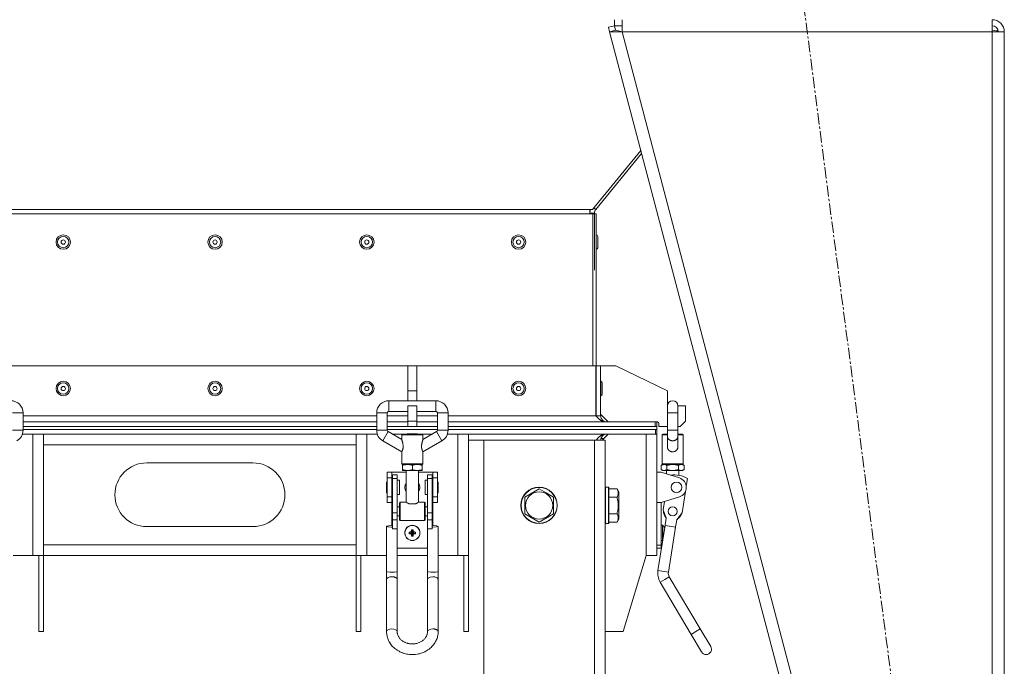
# Model space of a CAD drawing. Units: millimetres. Extents: x -39 to 22033, y -7 to 14850.
# Drawn here: x 16513 to 17162, y 9130 to 9556 of the extents above; entities that cross this region are included whole.
import ezdxf

# ---------------------------------------------------------------- set-up
doc = ezdxf.new("R2010")
doc.units = ezdxf.units.MM
doc.linetypes.add('K5LT_AXLED', pattern=[12, 7.5, -1.5, 1.5, -1.5])
doc.linetypes.add('K5LT_THIN', pattern=[0])
for name, color, linetype, true_color in [('OSI', 2, 'Continuous', 0xffff00), ('R', 1, 'Continuous', 0xff0000), ('WELDING', 7, 'Continuous', 0xffffff)]:
    doc.layers.add(name, color=color, linetype=linetype, true_color=true_color)

msp = doc.modelspace()

# ---------------------------------------------------------------- linework, layer by layer
at = {"layer": 'OSI', "color": 30, "linetype": 'K5LT_AXLED', "lineweight": 18, "true_color": 0xff8000}
msp.add_line((17129.54, 8796.79), (17018.86, 9647.11), dxfattribs=at)
at = {"layer": 'R', "color": 7, "linetype": 'K5LT_THIN', "lineweight": 18}
for p, q in [((16904.72, 9551.95), (16904.72, 9555.95)), ((16909.9, 9547.95), (16909.9, 9555.95)), ((17153.63, 9555.95), (17153.63, 9547.95)), ((16900.85, 9550.93), (16904.72, 9551.95)), ((16900.85, 9550.93), (16901.63, 9547.95)), ((16905.5, 9548.97), (16901.63, 9547.95)), ((16904.72, 9551.95), (16909.9, 9551.95)), ((16905.5, 9548.97), (16904.72, 9551.95)), ((16905.5, 9548.97), (16909.9, 9547.95)), ((17153.81, 9548.97), (17153.63, 9548.97)), ((17156.46, 9548.67), (17153.81, 9548.97)), ((16901.63, 9547.95), (17071.63, 8901.95)), ((16901.63, 9547.95), (16909.9, 9547.95)), ((16909.9, 9547.95), (17079.9, 8901.95)), ((17153.63, 9547.95), (16909.9, 9547.95)), ((17153.63, 9547.95), (17161.63, 9547.95)), ((17153.63, 9547.95), (17153.63, 8901.95)), ((17156.86, 9548.55), (17156.46, 9548.67)), ((17157.63, 9547.95), (17156.86, 9548.55)), ((17161.63, 9547.95), (17161.63, 8901.95)), ((16890.32, 9430.84), (16922.19, 9469.84)), ((16922.7, 9467.9), (16892.53, 9430.98)), ((16888.63, 9430.84), (16094.63, 9430.84)), ((16095.63, 9427.95), (16890.63, 9427.95)), ((16888.63, 9430.84), (16890.32, 9430.84)), ((16888.63, 9430.84), (16888.63, 9427.95)), ((16891.63, 9428.45), (16888.63, 9428.45)), ((16890.63, 9327.95), (16890.63, 9427.95)), ((16890.63, 9427.95), (16892.63, 9427.95)), ((16892.53, 9430.98), (16891.28, 9432.01)), ((16891.63, 9428.45), (16891.63, 9390.95)), ((16892.63, 9327.95), (16892.63, 9427.95)), ((16892.63, 9414.19), (16892.73, 9414.19)), ((16892.73, 9414.19), (16892.73, 9404.69)), ((16893.73, 9413.19), (16893.73, 9405.69)), ((16892.63, 9404.69), (16892.73, 9404.69)), ((16768.63, 9327.95), (16494.63, 9327.95)), ((16774.63, 9327.95), (16768.63, 9327.95)), ((16768.63, 9311.45), (16768.63, 9327.95)), ((16774.63, 9311.45), (16774.63, 9327.95)), ((16892.53, 9327.95), (16774.63, 9327.95)), ((16892.53, 9294.95), (16892.53, 9327.95)), ((16892.63, 9327.95), (16892.63, 9294.95)), ((16892.63, 9327.95), (16895.63, 9327.95)), ((16905.63, 9327.95), (16895.63, 9327.95)), ((16895.63, 9327.95), (16895.63, 9294.95)), ((16939.63, 9311.45), (16905.63, 9327.95)), ((16895.73, 9317.7), (16895.63, 9317.7)), ((16895.73, 9312.95), (16895.73, 9317.7)), ((16896.73, 9312.95), (16896.73, 9316.7)), ((16774.63, 9311.45), (16768.63, 9311.45)), ((16768.63, 9304.91), (16768.63, 9311.45)), ((16774.63, 9304.91), (16774.63, 9311.45)), ((16895.73, 9308.2), (16895.73, 9312.95)), ((16896.73, 9309.2), (16896.73, 9312.95)), ((16939.63, 9301.45), (16939.63, 9311.45)), ((16756.13, 9304.91), (16787.13, 9304.91)), ((16756.13, 9297.91), (16756.13, 9304.91)), ((16787.13, 9297.91), (16787.13, 9304.91)), ((16895.73, 9308.2), (16895.63, 9308.2)), ((16508.13, 9296.91), (16515.13, 9296.91)), ((16515.13, 9296.91), (16515.13, 9285.41)), ((16748.13, 9296.91), (16748.13, 9285.41)), ((16755.13, 9296.91), (16748.13, 9296.91)), ((16755.13, 9296.91), (16755.13, 9285.41)), ((16756.13, 9297.91), (16768.63, 9297.91)), ((16768.63, 9291.45), (16768.63, 9301.45)), ((16774.63, 9301.45), (16768.63, 9301.45)), ((16774.63, 9291.45), (16774.63, 9301.45)), ((16774.63, 9297.91), (16787.13, 9297.91)), ((16788.13, 9296.91), (16788.13, 9285.41)), ((16788.13, 9296.91), (16795.13, 9296.91)), ((16795.13, 9296.91), (16795.13, 9285.41)), ((16895.63, 9295.95), (16900.63, 9290.95)), ((16939.63, 9296.91), (16939.63, 9301.41)), ((16939.63, 9296.91), (16939.63, 9285.41)), ((16946.63, 9296.91), (16939.63, 9296.91)), ((16951.63, 9301.45), (16946.63, 9301.45)), ((16946.63, 9296.91), (16946.63, 9301.41)), ((16946.63, 9296.91), (16946.63, 9285.41)), ((16951.63, 9291.45), (16951.63, 9301.45)), ((16748.13, 9294.95), (16515.13, 9294.95)), ((16515.13, 9290.95), (16748.13, 9290.95)), ((16768.63, 9294.95), (16755.13, 9294.95)), ((16755.13, 9290.95), (16768.63, 9290.95)), ((16774.63, 9291.45), (16768.63, 9291.45)), ((16768.63, 9287.95), (16768.63, 9291.45)), ((16788.13, 9294.95), (16774.63, 9294.95)), ((16774.63, 9291.45), (16774.63, 9287.95)), ((16774.63, 9290.95), (16788.13, 9290.95)), ((16892.53, 9294.95), (16795.13, 9294.95)), ((16795.13, 9290.95), (16931.63, 9290.95)), ((16892.63, 9294.95), (16895.63, 9294.95)), ((16892.63, 9294.84), (16892.63, 9294.95)), ((16931.63, 9287.95), (16931.63, 9290.95)), ((16931.63, 9290.95), (16932.63, 9290.95)), ((16932.63, 9290.95), (16933.13, 9290.95)), ((16932.63, 9287.95), (16932.63, 9290.95)), ((16934.13, 9289.95), (16934.13, 9287.95)), ((16948.13, 9287.95), (16951.63, 9291.45)), ((16508.13, 9285.41), (16515.13, 9285.41)), ((16748.52, 9282.95), (16514.74, 9282.95)), ((16521.63, 9282.95), (16514.74, 9282.95)), ((16515.13, 9287.95), (16748.13, 9287.95)), ((16515.13, 9287.95), (16748.13, 9287.95)), ((16515.13, 9285.95), (16748.13, 9285.95)), ((16748.13, 9285.95), (16515.13, 9285.95)), ((16521.63, 9202.95), (16521.63, 9282.95)), ((16528.63, 9282.95), (16528.63, 9281.69)), ((16734.63, 9281.69), (16734.63, 9282.95)), ((16741.63, 9282.95), (16741.63, 9202.95)), ((16748.52, 9282.95), (16741.63, 9282.95)), ((16748.13, 9285.41), (16755.13, 9285.41)), ((16755.63, 9284.55), (16752.13, 9278.49)), ((16755.13, 9287.95), (16768.63, 9287.95)), ((16755.13, 9287.95), (16768.63, 9287.95)), ((16755.13, 9285.95), (16788.13, 9285.95)), ((16788.13, 9285.95), (16755.13, 9285.95)), ((16755.63, 9284.55), (16764.63, 9279.35)), ((16768.33, 9282.95), (16758.4, 9282.95)), ((16768.33, 9282.95), (16758.4, 9282.95)), ((16765.13, 9282.91), (16778.13, 9282.91)), ((16768.4, 9283.01), (16768.3, 9282.91)), ((16774.86, 9283.01), (16768.4, 9283.01)), ((16774.63, 9287.95), (16768.63, 9287.95)), ((16774.63, 9287.95), (16788.13, 9287.95)), ((16774.63, 9287.95), (16788.13, 9287.95)), ((16774.86, 9283.01), (16774.96, 9282.91)), ((16784.86, 9282.95), (16774.93, 9282.95)), ((16784.86, 9282.95), (16774.93, 9282.95)), ((16787.63, 9284.55), (16778.63, 9279.35)), ((16791.13, 9278.49), (16787.63, 9284.55)), ((16788.13, 9285.41), (16795.13, 9285.41)), ((16801.63, 9282.95), (16794.74, 9282.95)), ((16931.74, 9282.95), (16794.74, 9282.95)), ((16795.13, 9287.95), (16931.63, 9287.95)), ((16795.13, 9287.95), (16932.63, 9287.95)), ((16795.13, 9285.95), (16932.63, 9285.95)), ((16931.74, 9285.95), (16795.13, 9285.95)), ((16801.63, 9202.95), (16801.63, 9282.95)), ((16808.63, 9282.95), (16808.63, 9202.95)), ((16900.63, 9282.95), (16896.63, 9278.95)), ((16925.63, 9202.95), (16925.63, 9282.95)), ((16931.74, 9285.95), (16931.74, 9282.95)), ((16932.63, 9282.95), (16931.74, 9282.95)), ((16932.63, 9285.95), (16932.63, 9287.95)), ((16932.63, 9285.95), (16932.63, 9287.95)), ((16932.63, 9285.95), (16932.63, 9282.95)), ((16932.63, 9282.95), (16932.63, 9202.95)), ((16934.13, 9287.95), (16939.63, 9287.95)), ((16936.63, 9282.91), (16939.63, 9282.91)), ((16939.63, 9285.41), (16946.63, 9285.41)), ((16939.63, 9281.52), (16939.63, 9285.41)), ((16946.63, 9287.95), (16948.13, 9287.95)), ((16946.63, 9281.52), (16946.63, 9285.41)), ((16946.63, 9282.91), (16949.63, 9282.91)), ((16528.63, 9275.95), (16528.63, 9281.69)), ((16734.63, 9281.69), (16734.63, 9275.95)), ((16752.13, 9278.49), (16764.63, 9271.27)), ((16764.63, 9282.41), (16771.63, 9282.41)), ((16764.63, 9279.35), (16764.63, 9282.41)), ((16771.63, 9282.41), (16778.63, 9282.41)), ((16778.63, 9279.35), (16778.63, 9282.41)), ((16791.13, 9278.49), (16778.63, 9271.27)), ((16818.63, 9278.95), (16808.63, 9278.95)), ((16818.63, 9278.95), (16891.63, 9278.95)), ((16818.63, 8995.95), (16818.63, 9278.95)), ((16891.63, 8895.95), (16891.63, 9278.95)), ((16891.63, 9278.95), (16898.63, 9278.95)), ((16897.63, 9279.95), (16895.76, 9279.95)), ((16898.63, 8895.95), (16898.63, 9278.95)), ((16936.13, 9263.41), (16936.13, 9282.41)), ((16936.13, 9282.41), (16939.63, 9282.41)), ((16939.63, 9281.52), (16939.63, 9274.77)), ((16946.63, 9282.41), (16950.13, 9282.41)), ((16946.63, 9281.52), (16946.63, 9274.77)), ((16950.13, 9263.41), (16950.13, 9282.41)), ((16528.63, 9209.95), (16528.63, 9275.95)), ((16734.63, 9275.95), (16528.63, 9275.95)), ((16734.63, 9275.95), (16734.63, 9209.95)), ((16764.63, 9263.41), (16764.63, 9271.27)), ((16778.63, 9263.41), (16778.63, 9271.27)), ((16596.63, 9263.95), (16666.63, 9263.95)), ((16764.63, 9263.41), (16771.63, 9263.41)), ((16771.63, 9263.41), (16778.63, 9263.41)), ((16936.13, 9263.41), (16943.13, 9263.41)), ((16943.13, 9263.41), (16950.13, 9263.41)), ((16755.13, 9254.01), (16755.13, 9257.82)), ((16755.13, 9257.82), (16758.13, 9257.82)), ((16758.13, 9254.01), (16758.13, 9257.82)), ((16758.13, 9257.82), (16767.63, 9257.82)), ((16765.13, 9262.91), (16768.38, 9262.91)), ((16765.13, 9262.91), (16765.13, 9262.33)), ((16765.13, 9262.91), (16778.13, 9262.91)), ((16765.13, 9262.33), (16765.13, 9259.49)), ((16765.13, 9259.49), (16765.13, 9258.91)), ((16765.13, 9258.91), (16768.38, 9258.91)), ((16767.63, 9258.91), (16767.63, 9238.01)), ((16768.38, 9262.91), (16774.88, 9262.91)), ((16768.38, 9258.91), (16774.88, 9258.91)), ((16771.63, 9262.33), (16771.63, 9259.49)), ((16774.88, 9262.91), (16778.13, 9262.91)), ((16774.88, 9258.91), (16778.13, 9258.91)), ((16775.63, 9258.91), (16775.63, 9238.01)), ((16775.63, 9257.82), (16785.13, 9257.82)), ((16778.13, 9262.33), (16778.13, 9262.91)), ((16778.13, 9262.33), (16778.13, 9259.49)), ((16778.13, 9258.91), (16778.13, 9259.49)), ((16785.13, 9257.82), (16785.13, 9254.01)), ((16785.13, 9257.82), (16788.13, 9257.82)), ((16788.13, 9254.01), (16788.13, 9257.82)), ((16935.63, 9257.82), (16932.63, 9257.82)), ((16936.63, 9262.91), (16935.63, 9262.33)), ((16935.63, 9262.33), (16935.63, 9259.49)), ((16936.63, 9258.91), (16935.63, 9259.49)), ((16947.6, 9254.01), (16935.63, 9257.82)), ((16936.63, 9262.91), (16937.5, 9262.91)), ((16936.63, 9262.91), (16943.13, 9262.91)), ((16936.63, 9258.91), (16937.5, 9258.91)), ((16937.5, 9262.91), (16943.13, 9262.91)), ((16937.5, 9258.91), (16943.13, 9258.91)), ((16939.13, 9258.91), (16939.13, 9256.71)), ((16939.38, 9262.33), (16939.38, 9259.49)), ((16943.13, 9262.91), (16948.76, 9262.91)), ((16943.13, 9262.91), (16949.63, 9262.91)), ((16943.13, 9258.91), (16948.76, 9258.91)), ((16946.88, 9262.33), (16946.88, 9259.49)), ((16947.13, 9258.91), (16947.13, 9255.78)), ((16948.76, 9262.91), (16949.63, 9262.91)), ((16948.76, 9258.91), (16949.63, 9258.91)), ((16949.63, 9262.91), (16950.64, 9262.33)), ((16949.63, 9258.91), (16950.64, 9259.49)), ((16950.64, 9262.33), (16950.64, 9259.49)), ((16755.13, 9251.32), (16754.63, 9251.32)), ((16754.63, 9247.82), (16754.63, 9251.32)), ((16755.13, 9254.01), (16758.13, 9254.01)), ((16755.13, 9241.62), (16755.13, 9254.01)), ((16758.13, 9241.62), (16758.13, 9254.01)), ((16758.63, 9250.82), (16758.13, 9250.82)), ((16758.63, 9256.04), (16758.63, 9253.76)), ((16761.63, 9256.04), (16758.63, 9256.04)), ((16761.63, 9253.76), (16758.63, 9253.76)), ((16758.63, 9253.76), (16758.63, 9231.04)), ((16761.63, 9253.76), (16761.63, 9256.04)), ((16761.63, 9231.04), (16761.63, 9253.76)), ((16763.13, 9252.57), (16761.63, 9252.57)), ((16763.13, 9247.82), (16763.13, 9252.57)), ((16781.63, 9252.57), (16780.13, 9252.57)), ((16780.13, 9247.82), (16780.13, 9252.57)), ((16781.63, 9256.04), (16784.63, 9256.04)), ((16781.63, 9253.76), (16781.63, 9256.04)), ((16781.63, 9231.04), (16781.63, 9253.76)), ((16781.63, 9253.76), (16784.63, 9253.76)), ((16784.63, 9253.76), (16784.63, 9256.04)), ((16784.63, 9231.04), (16784.63, 9253.76)), ((16785.13, 9250.82), (16784.63, 9250.82)), ((16785.13, 9254.01), (16785.13, 9241.62)), ((16785.13, 9254.01), (16788.13, 9254.01)), ((16788.13, 9241.62), (16788.13, 9254.01)), ((16788.63, 9251.32), (16788.13, 9251.32)), ((16788.63, 9247.82), (16788.63, 9251.32)), ((16952.9, 9253.76), (16952.08, 9248.61)), ((16754.63, 9244.32), (16754.63, 9247.82)), ((16755.13, 9244.32), (16754.63, 9244.32)), ((16758.63, 9244.82), (16758.13, 9244.82)), ((16763.13, 9243.07), (16763.13, 9247.82)), ((16780.13, 9243.07), (16780.13, 9247.82)), ((16785.13, 9244.82), (16784.63, 9244.82)), ((16788.63, 9244.32), (16788.13, 9244.32)), ((16788.63, 9244.32), (16788.63, 9247.82)), ((16845.63, 9241.43), (16855.13, 9246.92)), ((16855.13, 9246.92), (16859.88, 9244.18)), ((16859.88, 9244.18), (16864.63, 9241.43)), ((16898.93, 9247.95), (16898.63, 9247.78)), ((16900.83, 9247.95), (16898.93, 9247.95)), ((16898.93, 9223.95), (16898.93, 9247.95)), ((16900.83, 9247.95), (16901.13, 9247.78)), ((16900.83, 9223.95), (16900.83, 9247.95)), ((16901.13, 9224.12), (16901.13, 9247.78)), ((16906.48, 9246.92), (16901.13, 9246.92)), ((16906.48, 9246.92), (16907.63, 9244.92)), ((16907.63, 9226.98), (16907.63, 9244.92)), ((16951.53, 9245.08), (16949.3, 9231.04)), ((16755.13, 9241.62), (16758.13, 9241.62)), ((16755.13, 9237.82), (16755.13, 9241.62)), ((16755.13, 9237.82), (16758.13, 9237.82)), ((16758.13, 9237.82), (16758.13, 9241.62)), ((16758.13, 9237.82), (16758.13, 9235.01)), ((16763.13, 9243.07), (16761.63, 9243.07)), ((16763.13, 9226.51), (16763.13, 9237.51)), ((16763.63, 9226.01), (16763.63, 9238.01)), ((16767.63, 9238.01), (16763.63, 9238.01)), ((16779.63, 9238.01), (16775.63, 9238.01)), ((16779.63, 9226.01), (16779.63, 9238.01)), ((16781.63, 9243.07), (16780.13, 9243.07)), ((16780.13, 9226.51), (16780.13, 9237.51)), ((16785.13, 9241.62), (16785.13, 9237.82)), ((16785.13, 9241.62), (16788.13, 9241.62)), ((16785.13, 9237.82), (16788.13, 9237.82)), ((16785.13, 9235.01), (16785.13, 9237.82)), ((16788.13, 9237.82), (16788.13, 9241.62)), ((16845.63, 9230.46), (16845.63, 9241.43)), ((16864.63, 9241.43), (16864.63, 9230.46)), ((16906.48, 9241.43), (16901.13, 9241.43)), ((16932.63, 9237.82), (16935.63, 9237.82)), ((16935.63, 9237.82), (16947.6, 9241.62)), ((16935.63, 9237.82), (16935.63, 9209.82)), ((16936.96, 9232.99), (16937.83, 9238.52)), ((16758.13, 9229.01), (16758.13, 9235.01)), ((16758.13, 9235.01), (16758.63, 9235.01)), ((16758.63, 9231.04), (16758.63, 9226.53)), ((16761.63, 9231.04), (16758.63, 9231.04)), ((16761.63, 9235.01), (16763.13, 9235.01)), ((16761.63, 9226.53), (16761.63, 9231.04)), ((16773.87, 9237.01), (16769.4, 9237.01)), ((16780.13, 9235.01), (16781.63, 9235.01)), ((16781.63, 9231.04), (16784.63, 9231.04)), ((16781.63, 9226.53), (16781.63, 9231.04)), ((16784.63, 9235.01), (16785.13, 9235.01)), ((16784.63, 9226.53), (16784.63, 9231.04)), ((16785.13, 9229.01), (16785.13, 9235.01)), ((16938.89, 9227.62), (16936.96, 9232.99)), ((16949.3, 9231.04), (16945.81, 9226.53)), ((16758.13, 9229.01), (16758.63, 9229.01)), ((16758.13, 9229.01), (16758.13, 9222.68)), ((16761.63, 9226.53), (16758.63, 9226.53)), ((16758.63, 9226.53), (16758.63, 9220.6)), ((16761.63, 9229.01), (16763.13, 9229.01)), ((16761.63, 9220.6), (16761.63, 9226.53)), ((16779.63, 9226.01), (16763.63, 9226.01)), ((16780.13, 9229.01), (16781.63, 9229.01)), ((16781.63, 9226.53), (16784.63, 9226.53)), ((16781.63, 9220.6), (16781.63, 9226.53)), ((16784.63, 9229.01), (16785.13, 9229.01)), ((16784.63, 9220.6), (16784.63, 9226.53)), ((16785.13, 9222.68), (16785.13, 9229.01)), ((16855.13, 9224.98), (16845.63, 9230.46)), ((16864.63, 9230.46), (16855.13, 9224.98)), ((16906.48, 9230.46), (16901.13, 9230.46)), ((16906.48, 9224.98), (16901.13, 9224.98)), ((16906.48, 9224.98), (16907.63, 9226.98)), ((16937.96, 9221.7), (16938.89, 9227.62)), ((16945.81, 9226.53), (16944.87, 9220.6)), ((16666.63, 9221.95), (16596.63, 9221.95)), ((16754.67, 9222.21), (16754.63, 9222.14)), ((16754.63, 9192.5), (16754.63, 9222.14)), ((16754.63, 9222.14), (16755.4, 9221.79)), ((16756.04, 9222.57), (16754.67, 9222.21)), ((16755.4, 9221.79), (16757.67, 9221.59)), ((16758.63, 9222.68), (16756.04, 9222.57)), ((16757.67, 9221.59), (16758.13, 9221.59)), ((16761.63, 9220.6), (16758.63, 9220.6)), ((16761.63, 9192.5), (16761.63, 9220.6)), ((16769.53, 9218.36), (16770.91, 9218.01)), ((16770.14, 9218.4), (16771.15, 9218.01)), ((16770.82, 9218.63), (16771.38, 9218.07)), ((16770.91, 9217.63), (16770.91, 9218.01)), ((16770.91, 9218.01), (16771.15, 9218.01)), ((16771.05, 9219.31), (16771.44, 9218.3)), ((16771.09, 9219.92), (16771.44, 9218.55)), ((16771.15, 9218.01), (16771.38, 9218.07)), ((16771.38, 9218.07), (16771.44, 9218.3)), ((16771.44, 9218.3), (16771.44, 9218.55)), ((16771.44, 9218.55), (16771.82, 9218.55)), ((16772.17, 9219.92), (16771.82, 9218.55)), ((16772.21, 9219.31), (16771.82, 9218.3)), ((16771.82, 9218.55), (16771.82, 9218.3)), ((16771.82, 9218.3), (16771.89, 9218.07)), ((16772.44, 9218.63), (16771.89, 9218.07)), ((16771.89, 9218.07), (16772.11, 9218.01)), ((16773.12, 9218.4), (16772.11, 9218.01)), ((16772.11, 9218.01), (16772.36, 9218.01)), ((16773.73, 9218.36), (16772.36, 9218.01)), ((16772.36, 9218.01), (16772.36, 9217.63)), ((16781.63, 9192.5), (16781.63, 9220.6)), ((16781.63, 9220.6), (16784.63, 9220.6)), ((16785.59, 9222.68), (16784.63, 9222.68)), ((16785.13, 9221.59), (16787.61, 9221.75)), ((16787.86, 9222.48), (16785.59, 9222.68)), ((16787.61, 9221.75), (16788.63, 9222.14)), ((16788.63, 9222.14), (16787.86, 9222.48)), ((16788.63, 9192.5), (16788.63, 9222.14)), ((16898.93, 9223.95), (16898.63, 9224.12)), ((16900.83, 9223.95), (16898.93, 9223.95)), ((16900.83, 9223.95), (16901.13, 9224.12)), ((16933.43, 9193.05), (16938.11, 9222.68)), ((16936.5, 9222.82), (16935.63, 9222.82)), ((16936.5, 9212.82), (16936.5, 9222.82)), ((16936.64, 9213.37), (16936.64, 9222.76)), ((16938.11, 9222.68), (16945.03, 9221.59)), ((16940.34, 9191.96), (16945.03, 9221.59)), ((16769.53, 9217.28), (16770.91, 9217.63)), ((16770.14, 9217.24), (16771.15, 9217.63)), ((16770.82, 9217.01), (16771.38, 9217.56)), ((16771.15, 9217.63), (16770.91, 9217.63)), ((16771.05, 9216.33), (16771.44, 9217.34)), ((16771.09, 9215.72), (16771.44, 9217.09)), ((16771.38, 9217.56), (16771.15, 9217.63)), ((16771.44, 9217.34), (16771.38, 9217.56)), ((16771.44, 9217.09), (16771.44, 9217.34)), ((16771.82, 9217.09), (16771.44, 9217.09)), ((16771.89, 9217.56), (16771.82, 9217.34)), ((16772.21, 9216.33), (16771.82, 9217.34)), ((16771.82, 9217.34), (16771.82, 9217.09)), ((16772.17, 9215.72), (16771.82, 9217.09)), ((16772.11, 9217.63), (16771.89, 9217.56)), ((16772.44, 9217.01), (16771.89, 9217.56)), ((16773.12, 9217.24), (16772.11, 9217.63)), ((16772.36, 9217.63), (16772.11, 9217.63)), ((16773.73, 9217.28), (16772.36, 9217.63)), ((16936.5, 9212.82), (16935.63, 9212.82)), ((16528.63, 9209.95), (16734.63, 9209.95)), ((16528.63, 9204.2), (16528.63, 9209.95)), ((16734.63, 9209.95), (16734.63, 9204.2)), ((16761.63, 9207.82), (16781.63, 9207.82)), ((16935.63, 9209.82), (16932.63, 9209.82)), ((16932.63, 9207.82), (16935.63, 9207.82)), ((16935.63, 9209.82), (16935.63, 9207.82)), ((16521.63, 9202.95), (16508.63, 9202.95)), ((16528.63, 9202.95), (16521.63, 9202.95)), ((16525.63, 9202.95), (16525.63, 9152.95)), ((16528.63, 9204.2), (16528.63, 9202.95)), ((16528.63, 9202.95), (16528.63, 9152.95)), ((16734.63, 9202.95), (16528.63, 9202.95)), ((16734.63, 9202.95), (16734.63, 9204.2)), ((16741.63, 9202.95), (16734.63, 9202.95)), ((16734.63, 9152.95), (16734.63, 9202.95)), ((16737.63, 9152.95), (16737.63, 9202.95)), ((16754.63, 9202.95), (16741.63, 9202.95)), ((16781.63, 9202.95), (16761.63, 9202.95)), ((16801.63, 9202.95), (16788.63, 9202.95)), ((16808.63, 9202.95), (16801.63, 9202.95)), ((16805.63, 9202.95), (16805.63, 9152.95)), ((16808.63, 9202.95), (16808.63, 9152.95)), ((16910.63, 9152.95), (16925.63, 9202.95)), ((16932.63, 9202.95), (16925.63, 9202.95)), ((16754.63, 9187.17), (16754.63, 9192.5)), ((16761.63, 9187.17), (16761.63, 9192.5)), ((16781.63, 9192.5), (16781.63, 9187.17)), ((16788.63, 9192.5), (16788.63, 9187.17)), ((16933.43, 9193.05), (16940.34, 9191.96)), ((16754.63, 9187.17), (16754.63, 9152.78)), ((16761.63, 9187.17), (16761.63, 9152.78)), ((16781.63, 9152.78), (16781.63, 9187.17)), ((16788.63, 9152.78), (16788.63, 9187.17)), ((16937.91, 9187.17), (16934.9, 9185.38)), ((16940.92, 9188.96), (16937.91, 9187.17)), ((16940.92, 9188.96), (16961.34, 9154.57)), ((16934.9, 9185.38), (16955.33, 9150.99)), ((16958.34, 9152.78), (16961.34, 9154.57)), ((16961.34, 9154.57), (16968.24, 9142.96)), ((16525.63, 9152.95), (16528.63, 9152.95)), ((16737.63, 9152.95), (16734.63, 9152.95)), ((16805.63, 9152.95), (16808.63, 9152.95)), ((16898.63, 9152.95), (16910.63, 9152.95)), ((16955.33, 9150.99), (16958.34, 9152.78)), ((16955.33, 9150.99), (16962.22, 9139.39))]:
    msp.add_line(p, q, dxfattribs=at)
for centre, radius in [((16541.63, 9409.44), 4.75), ((16541.63, 9409.44), 3.75), ((16641.63, 9409.44), 4.75), ((16641.63, 9409.44), 3.75), ((16741.63, 9409.44), 4.75), ((16741.63, 9409.44), 3.75), ((16841.63, 9409.44), 4.75), ((16841.63, 9409.44), 3.75), ((16541.63, 9409.44), 1.4), ((16641.63, 9409.44), 1.4), ((16741.63, 9409.44), 1.4), ((16841.63, 9409.44), 1.4), ((16541.63, 9312.95), 4.75), ((16541.63, 9312.95), 3.75), ((16641.63, 9312.95), 4.75), ((16641.63, 9312.95), 3.75), ((16741.63, 9312.95), 4.75), ((16741.63, 9312.95), 3.75), ((16841.63, 9312.95), 4.75), ((16841.63, 9312.95), 3.75), ((16541.63, 9312.95), 1.4), ((16641.63, 9312.95), 1.4), ((16741.63, 9312.95), 1.4), ((16841.63, 9312.95), 1.4), ((16945.63, 9247.82), 3.5), ((16855.13, 9235.95), 12), ((16855.13, 9235.95), 11.83), ((16855.13, 9235.95), 8.97), ((16943.13, 9232.01), 3), ((16771.63, 9217.82), 5), ((16771.63, 9217.82), 4.94)]:
    msp.add_circle(centre, radius, dxfattribs=at)
for centre, radius, start, end in [((17153.63, 9547.95), 8, 0, 90), ((17153.63, 9547.95), 4, 0, 90), ((16895.63, 9428.45), 7, 160.05989, 180), ((16895.63, 9428.45), 4, 140.74703, 180), ((16892.73, 9413.19), 1, 0, 90), ((16892.73, 9405.69), 1, 270, 0), ((16895.73, 9316.7), 1, 0, 90), ((16895.73, 9309.2), 1, 270, 0), ((16507.13, 9296.91), 8, 0, 90), ((16756.13, 9296.91), 8, 90, 180), ((16787.13, 9296.91), 8, 0, 90), ((16943.13, 9301.41), 3.5, 0, 180), ((16756.13, 9296.91), 1, 90, 180), ((16787.13, 9296.91), 1, 0, 90), ((16943.13, 9301.45), 3.5, 180, 180.32434), ((16943.13, 9301.45), 3.5, 359.73782, 0), ((16899.63, 9294.95), 7, 180, 180.89598), ((16899.63, 9294.95), 4, 180, 270), ((16933.13, 9289.95), 1, 0, 90), ((16507.13, 9285.41), 8, 300, 0), ((16756.13, 9285.41), 8, 180, 240), ((16756.13, 9285.41), 1, 180, 240), ((16765.13, 9282.41), 0.5, 90, 180), ((16778.13, 9282.41), 0.5, 0, 90), ((16787.13, 9285.41), 1, 300, 0), ((16787.13, 9285.41), 8, 300, 0), ((16899.63, 9278.95), 4, 90, 180), ((16936.63, 9282.41), 0.5, 90, 180), ((16949.63, 9282.41), 0.5, 0, 90), ((16596.63, 9242.95), 21, 90, 270), ((16666.63, 9242.95), 21, 270, 90), ((16765.13, 9263.41), 0.5, 180, 270), ((16778.13, 9263.41), 0.5, 270, 0), ((16936.63, 9263.41), 0.5, 180, 270), ((16949.63, 9263.41), 0.5, 270, 0), ((16771.63, 9247.82), 5, 143.1301, 216.8699), ((16771.63, 9247.82), 4.94, 144.04943, 215.95057), ((16771.63, 9247.82), 5, 323.1301, 36.8699), ((16771.63, 9247.82), 4.94, 324.04943, 35.95057), ((16944.02, 9237.65), 18.39, 61.14002, 97.28293), ((16945.63, 9247.82), 6.5, 287.63745, 72.36255), ((16763.63, 9237.51), 0.5, 90, 180), ((16779.63, 9237.51), 0.5, 0, 90), ((16943.13, 9232.01), 6, 175.70755, 223.9382), ((16763.63, 9226.51), 0.5, 180, 270), ((16779.63, 9226.51), 0.5, 270, 0), ((16943.13, 9232.01), 5.5, 194.50751, 205.13824), ((16943.13, 9232.01), 6, 298.08596, 346.31662), ((16943.13, 9232.01), 5.5, 316.88593, 327.51665), ((16936.5, 9222.62), 0.2, 44.90087, 90), ((16931.68, 9217.82), 7, 27.99197, 44.90087), ((16936.5, 9213.02), 0.2, 270, 286.01901), ((16944.78, 9191.25), 11.5, 171.01208, 210.71208), ((16944.78, 9191.25), 11.5, 171.01208, 210.71208), ((16944.78, 9191.25), 4.5, 171.01208, 210.71208), ((16965.23, 9141.17), 3.5, 210.71208, 30.71208)]:
    msp.add_arc(centre, radius, start, end, dxfattribs=at)
for centre, major_axis, ratio, start_param, end_param in [((16758.13, 9222.14), (3.5, 0), 0.156226, 4.712389, 4.855737), ((16773.84, 9217.82), (0, -6.31), 0.685416, 4.626435, 4.798343), ((16771.63, 9216.8), (-6.92, 0), 0.23617, -1.353663, -1.262951), ((16772.65, 9217.82), (0, -6.92), 0.23617, 4.404544, 4.495256), ((16771.63, 9215.61), (-6.31, 0), 0.685416, 4.712389, 4.798343), ((16771.63, 9215.61), (-6.31, 0), 0.685416, 4.626435, 4.712389), ((16770.62, 9217.82), (0, 6.92), 0.23617, -1.353663, -1.262951), ((16771.63, 9216.8), (-6.92, 0), 0.23617, 4.404544, 4.495256), ((16769.42, 9217.82), (0, 6.31), 0.685416, 4.626435, 4.798343), ((16785.13, 9222.14), (3.5, 0), 0.156226, 4.569041, 4.712389), ((16771.63, 9218.84), (6.92, 0), 0.23617, 4.404544, 4.495256), ((16772.65, 9217.82), (0, -6.92), 0.23617, -1.353663, -1.262951), ((16771.63, 9220.03), (6.31, 0), 0.685416, 4.626435, 4.798343), ((16770.62, 9217.82), (0, 6.92), 0.23617, 4.404544, 4.495256), ((16771.63, 9218.84), (6.92, 0), 0.23617, -1.353663, -1.262951), ((16758.13, 9187.17), (-3.5, 0), 0.510724, 4.712389, 6.283185), ((16758.13, 9152.78), (-3.5, 0), 0.510724, 3.141593, 6.283185), ((16785.13, 9152.78), (-3.5, 0), 0.510724, 4.712389, 6.283185)]:
    msp.add_ellipse(centre, major_axis=major_axis, ratio=ratio, start_param=start_param, end_param=end_param, dxfattribs=at)
at = {"layer": 'WELDING', "color": 7, "linetype": 'K5LT_THIN', "lineweight": 18}
for p, q in [((17156.46, 9548.67), (17156.83, 9548.58)), ((17156.83, 9548.58), (17157.22, 9548.49)), ((17157.22, 9548.49), (17157.6, 9548.41)), ((16754.63, 9192.5), (16754.66, 9192.44)), ((16754.66, 9192.44), (16755.35, 9192.17)), ((16755.35, 9192.17), (16756.78, 9192)), ((16758.13, 9191.96), (16759.88, 9192.03)), ((16759.88, 9192.03), (16761.16, 9192.23)), ((16761.16, 9192.23), (16761.63, 9192.5)), ((16781.63, 9192.5), (16781.66, 9192.44)), ((16781.66, 9192.44), (16782.35, 9192.17)), ((16782.35, 9192.17), (16783.78, 9192)), ((16785.13, 9191.96), (16786.88, 9192.03)), ((16786.88, 9192.03), (16788.16, 9192.23)), ((16788.16, 9192.23), (16788.63, 9192.5)), ((16756.78, 9192), (16758.13, 9191.96)), ((16782.1, 9188.06), (16781.63, 9187.17)), ((16783.38, 9188.72), (16782.1, 9188.06)), ((16785.13, 9188.96), (16783.38, 9188.72)), ((16783.78, 9192), (16785.13, 9191.96)), ((16786.48, 9188.82), (16785.13, 9188.96)), ((16787.92, 9188.25), (16786.48, 9188.82)), ((16788.6, 9187.4), (16787.92, 9188.25)), ((16788.63, 9187.17), (16788.6, 9187.4))]:
    msp.add_line(p, q, dxfattribs=at)
for points in [[(16898.63, 9290.95), (16898.49, 9290.95), (16898.2, 9290.97), (16897.76, 9291.04), (16897.32, 9291.17), (16896.89, 9291.34), (16896.45, 9291.56), (16896.01, 9291.82), (16895.58, 9292.12), (16895.14, 9292.45), (16894.71, 9292.82), (16894.27, 9293.21), (16893.83, 9293.63), (16893.4, 9294.06), (16892.96, 9294.5), (16892.67, 9294.8), (16892.53, 9294.95)], [(16892.63, 9278.95), (16892.78, 9279.1), (16893.07, 9279.4), (16893.5, 9279.84), (16893.94, 9280.27), (16894.38, 9280.69), (16894.81, 9281.08), (16895.25, 9281.45), (16895.68, 9281.78), (16896.12, 9282.08), (16896.56, 9282.34), (16896.99, 9282.56), (16897.43, 9282.73), (16897.86, 9282.86), (16898.3, 9282.93), (16898.59, 9282.95), (16898.74, 9282.95)], [(16770.14, 9218.4), (16770.36, 9218.48), (16770.59, 9218.56), (16770.82, 9218.63)], [(16770.82, 9218.63), (16770.89, 9218.86), (16770.97, 9219.09), (16771.05, 9219.31)], [(16772.21, 9219.31), (16772.29, 9219.09), (16772.37, 9218.86), (16772.44, 9218.63)], [(16772.44, 9218.63), (16772.67, 9218.56), (16772.9, 9218.48), (16773.12, 9218.4)], [(16770.82, 9217.01), (16770.59, 9217.08), (16770.36, 9217.16), (16770.14, 9217.24)], [(16771.05, 9216.33), (16770.97, 9216.55), (16770.89, 9216.78), (16770.82, 9217.01)], [(16772.44, 9217.01), (16772.37, 9216.78), (16772.29, 9216.55), (16772.21, 9216.33)], [(16773.12, 9217.24), (16772.9, 9217.16), (16772.67, 9217.08), (16772.44, 9217.01)]]:
    msp.add_open_spline(points, degree=3, dxfattribs=at)
for points, knots in [([(16764.63, 9271.27), (16764.63, 9271.27), (16764.64, 9271.28), (16764.67, 9271.34), (16764.72, 9271.42), (16764.77, 9271.51), (16764.81, 9271.6), (16764.87, 9271.72), (16764.95, 9271.88), (16765.03, 9272.06), (16765.1, 9272.23), (16765.18, 9272.43), (16765.25, 9272.64), (16765.33, 9272.91), (16765.4, 9273.18), (16765.46, 9273.5), (16765.51, 9273.78), (16765.54, 9274.12), (16765.57, 9274.44), (16765.57, 9274.84), (16765.56, 9275.17), (16765.53, 9275.57), (16765.49, 9276), (16765.4, 9276.53), (16765.31, 9276.98), (16765.23, 9277.34), (16765.14, 9277.69), (16765.06, 9277.98), (16764.97, 9278.29), (16764.91, 9278.5), (16764.85, 9278.69), (16764.79, 9278.89), (16764.73, 9279.08), (16764.67, 9279.23), (16764.65, 9279.31), (16764.63, 9279.35), (16764.63, 9279.35), (16764.63, 9279.35)], [0, 0, 0, 0, 1.2963, 2.446873, 3.745347, 4.474911, 5.123536, 6.035842, 7.052152, 8.054216, 8.927119, 9.619953, 10.737889, 11.507683, 12.725485, 13.673975, 14.774076, 15.559883, 16.923853, 17.809804, 19.361235, 20.092863, 21.57091, 23.513805, 25.365642, 26.269471, 27.409456, 29.278628, 29.641144, 31.380597, 32.026009, 32.438278, 34.559059, 35.509457, 36.379034, 37.605232, 38, 38, 38, 38]), ([(16778.63, 9271.27), (16778.63, 9271.27), (16778.63, 9271.28), (16778.6, 9271.32), (16778.57, 9271.37), (16778.53, 9271.46), (16778.45, 9271.59), (16778.38, 9271.74), (16778.3, 9271.9), (16778.23, 9272.06), (16778.15, 9272.27), (16778.07, 9272.49), (16778, 9272.69), (16777.95, 9272.87), (16777.89, 9273.07), (16777.83, 9273.33), (16777.78, 9273.6), (16777.75, 9273.85), (16777.72, 9274.08), (16777.7, 9274.37), (16777.69, 9274.79), (16777.7, 9275.17), (16777.73, 9275.52), (16777.76, 9275.92), (16777.83, 9276.35), (16777.9, 9276.74), (16777.97, 9277.09), (16778.07, 9277.49), (16778.17, 9277.89), (16778.28, 9278.25), (16778.34, 9278.47), (16778.43, 9278.73), (16778.51, 9278.98), (16778.58, 9279.21), (16778.62, 9279.32), (16778.63, 9279.35), (16778.63, 9279.35), (16778.63, 9279.35)], [0, 0, 0, 0, 1.295975, 2.099684, 2.743742, 3.935109, 5.160272, 6.342002, 7.113483, 8.054352, 8.927478, 10.195003, 10.853099, 11.453792, 12.25606, 13.061768, 14.172544, 14.997105, 15.466694, 16.392532, 17.824729, 19.404306, 19.956854, 21.240288, 23.177915, 24.259773, 25.209823, 26.809331, 28.58003, 29.834299, 31.254759, 31.588331, 33.675468, 35.342639, 36.603488, 37.656436, 38, 38, 38, 38]), ([(16943.13, 9278.49), (16942.98, 9278.49), (16942.69, 9278.5), (16942.26, 9278.57), (16941.84, 9278.69), (16941.44, 9278.85), (16941.07, 9279.06), (16940.73, 9279.3), (16940.43, 9279.58), (16940.17, 9279.89), (16939.96, 9280.22), (16939.79, 9280.58), (16939.68, 9280.95), (16939.64, 9281.26), (16939.63, 9281.45), (16939.63, 9281.52)], [16, 16, 16, 16, 17.280204, 18.560407, 19.840611, 21.120815, 22.401019, 23.681222, 24.961426, 26.24163, 27.521833, 28.802037, 30.082241, 31.362445, 32, 32, 32, 32]), ([(16946.63, 9281.52), (16946.63, 9281.39), (16946.61, 9281.14), (16946.53, 9280.76), (16946.39, 9280.4), (16946.21, 9280.05), (16945.97, 9279.73), (16945.69, 9279.44), (16945.37, 9279.17), (16945.01, 9278.95), (16944.62, 9278.77), (16944.21, 9278.63), (16943.86, 9278.55), (16943.5, 9278.5), (16943.28, 9278.49), (16943.13, 9278.49)], [0, 0, 0, 0, 1.28275, 2.562954, 3.843158, 5.123361, 6.403565, 7.683769, 8.963973, 10.244176, 11.52438, 12.804584, 14.084787, 14.724889, 16, 16, 16, 16]), ([(16939.63, 9274.77), (16939.63, 9274.58), (16939.65, 9274.27), (16939.72, 9273.85), (16939.8, 9273.57), (16939.9, 9273.29), (16940.01, 9273.04), (16940.15, 9272.79), (16940.3, 9272.58), (16940.48, 9272.37), (16940.68, 9272.16), (16940.92, 9271.97), (16941.16, 9271.8), (16941.53, 9271.6), (16942.01, 9271.41), (16942.64, 9271.28), (16943.21, 9271.26), (16943.77, 9271.31), (16944.27, 9271.42), (16944.68, 9271.58), (16945.01, 9271.75), (16945.29, 9271.92), (16945.54, 9272.13), (16945.76, 9272.34), (16945.96, 9272.58), (16946.13, 9272.83), (16946.28, 9273.1), (16946.41, 9273.4), (16946.5, 9273.69), (16946.6, 9274.12), (16946.63, 9274.48), (16946.63, 9274.74), (16946.63, 9274.77)], [0, 0, 0, 0, 1.653849, 2.713838, 3.71612, 4.266733, 5.313226, 6.142975, 6.858299, 7.68735, 8.59123, 9.525277, 10.426602, 11.23132, 13.312948, 15.083005, 16.800178, 18.288444, 20.009242, 21.281693, 22.266744, 23.277137, 24.254074, 25.228712, 26.027278, 27.048663, 28.029365, 28.807511, 29.884652, 30.718457, 32.733384, 33, 33, 33, 33]), ([(16765.13, 9262.33), (16765.41, 9262.43), (16765.89, 9262.57), (16766.55, 9262.73), (16767.08, 9262.82), (16767.54, 9262.88), (16767.96, 9262.91), (16768.24, 9262.91), (16768.38, 9262.91)], [0, 0, 0, 0, 2.221693, 3.829532, 5.448807, 6.573282, 7.752669, 9, 9, 9, 9]), ([(16768.38, 9258.91), (16768.23, 9258.91), (16767.94, 9258.92), (16767.5, 9258.96), (16767.03, 9259.02), (16766.44, 9259.12), (16765.79, 9259.29), (16765.33, 9259.43), (16765.13, 9259.49)], [0, 0, 0, 0, 1.314329, 2.547962, 3.703237, 5.330383, 7.418032, 9, 9, 9, 9]), ([(16768.38, 9262.91), (16768.53, 9262.91), (16768.83, 9262.91), (16769.26, 9262.87), (16769.74, 9262.81), (16770.32, 9262.7), (16770.97, 9262.54), (16771.43, 9262.4), (16771.63, 9262.33)], [0, 0, 0, 0, 1.314329, 2.547962, 3.703237, 5.330383, 7.418032, 9, 9, 9, 9]), ([(16771.63, 9259.49), (16771.35, 9259.4), (16770.87, 9259.26), (16770.21, 9259.1), (16769.69, 9259.01), (16769.22, 9258.95), (16768.81, 9258.92), (16768.52, 9258.91), (16768.38, 9258.91)], [0, 0, 0, 0, 2.221693, 3.829532, 5.448807, 6.573282, 7.752669, 9, 9, 9, 9]), ([(16771.63, 9262.33), (16771.91, 9262.43), (16772.39, 9262.57), (16773.05, 9262.73), (16773.58, 9262.82), (16774.04, 9262.88), (16774.46, 9262.91), (16774.74, 9262.91), (16774.88, 9262.91)], [0, 0, 0, 0, 2.221693, 3.829532, 5.448807, 6.573282, 7.752669, 9, 9, 9, 9]), ([(16774.88, 9258.91), (16774.73, 9258.91), (16774.44, 9258.92), (16774, 9258.96), (16773.53, 9259.02), (16772.94, 9259.12), (16772.29, 9259.29), (16771.83, 9259.43), (16771.63, 9259.49)], [0, 0, 0, 0, 1.314329, 2.547962, 3.703237, 5.330383, 7.418032, 9, 9, 9, 9]), ([(16774.88, 9262.91), (16775.03, 9262.91), (16775.33, 9262.91), (16775.76, 9262.87), (16776.24, 9262.81), (16776.82, 9262.7), (16777.47, 9262.54), (16777.93, 9262.4), (16778.13, 9262.33)], [0, 0, 0, 0, 1.314329, 2.547962, 3.703237, 5.330383, 7.418032, 9, 9, 9, 9]), ([(16778.13, 9259.49), (16777.85, 9259.4), (16777.37, 9259.26), (16776.71, 9259.1), (16776.19, 9259.01), (16775.72, 9258.95), (16775.31, 9258.92), (16775.02, 9258.91), (16774.88, 9258.91)], [0, 0, 0, 0, 2.221693, 3.829532, 5.448807, 6.573282, 7.752669, 9, 9, 9, 9]), ([(16935.63, 9262.33), (16935.79, 9262.43), (16936.06, 9262.57), (16936.45, 9262.73), (16936.75, 9262.82), (16937.02, 9262.88), (16937.26, 9262.91), (16937.42, 9262.91), (16937.5, 9262.91)], [0, 0, 0, 0, 2.221693, 3.829532, 5.448807, 6.573282, 7.752669, 9, 9, 9, 9]), ([(16937.5, 9258.91), (16937.42, 9258.91), (16937.25, 9258.92), (16937, 9258.96), (16936.72, 9259.02), (16936.38, 9259.12), (16936.01, 9259.29), (16935.74, 9259.43), (16935.63, 9259.49)], [0, 0, 0, 0, 1.314329, 2.547962, 3.703237, 5.330383, 7.418032, 9, 9, 9, 9]), ([(16937.5, 9262.91), (16937.59, 9262.91), (16937.76, 9262.91), (16938.01, 9262.87), (16938.28, 9262.81), (16938.62, 9262.7), (16939, 9262.54), (16939.26, 9262.4), (16939.38, 9262.33)], [0, 0, 0, 0, 1.314329, 2.547962, 3.703237, 5.330383, 7.418032, 9, 9, 9, 9]), ([(16939.38, 9259.49), (16939.22, 9259.4), (16938.94, 9259.26), (16938.56, 9259.1), (16938.26, 9259.01), (16937.99, 9258.95), (16937.75, 9258.92), (16937.59, 9258.91), (16937.5, 9258.91)], [0, 0, 0, 0, 2.221693, 3.829532, 5.448807, 6.573282, 7.752669, 9, 9, 9, 9]), ([(16939.38, 9262.33), (16939.45, 9262.35), (16939.59, 9262.39), (16939.81, 9262.45), (16940.02, 9262.51), (16940.22, 9262.56), (16940.43, 9262.6), (16940.63, 9262.65), (16940.83, 9262.69), (16941.04, 9262.72), (16941.24, 9262.76), (16941.46, 9262.79), (16941.67, 9262.82), (16941.91, 9262.85), (16942.19, 9262.88), (16942.5, 9262.9), (16942.82, 9262.91), (16943.03, 9262.91), (16943.13, 9262.91)], [3.493813, 3.493813, 3.493813, 3.493813, 3.727321, 3.96083, 4.194338, 4.427847, 4.661355, 4.894863, 5.128372, 5.36188, 5.613369, 5.864859, 6.116348, 6.367837, 6.739602, 7.111366, 7.483131, 7.854895, 7.854895, 7.854895, 7.854895]), ([(16943.13, 9258.91), (16943.06, 9258.91), (16942.93, 9258.91), (16942.73, 9258.92), (16942.52, 9258.93), (16942.32, 9258.94), (16942.12, 9258.96), (16941.86, 9258.98), (16941.59, 9259.02), (16941.32, 9259.06), (16941.12, 9259.09), (16940.92, 9259.12), (16940.72, 9259.16), (16940.53, 9259.2), (16940.34, 9259.25), (16940.14, 9259.29), (16939.92, 9259.35), (16939.67, 9259.41), (16939.48, 9259.47), (16939.38, 9259.49)], [7.854895, 7.854895, 7.854895, 7.854895, 8.093936, 8.332976, 8.572016, 8.811057, 9.050097, 9.289137, 9.767218, 10.003452, 10.239685, 10.475919, 10.712152, 10.931831, 11.151509, 11.371188, 11.590867, 11.903422, 12.215978, 12.215978, 12.215978, 12.215978]), ([(16943.13, 9262.91), (16943.2, 9262.91), (16943.34, 9262.91), (16943.54, 9262.91), (16943.74, 9262.9), (16943.94, 9262.89), (16944.14, 9262.87), (16944.41, 9262.84), (16944.67, 9262.81), (16944.94, 9262.77), (16945.14, 9262.74), (16945.34, 9262.7), (16945.54, 9262.66), (16945.73, 9262.62), (16945.93, 9262.58), (16946.12, 9262.54), (16946.34, 9262.48), (16946.6, 9262.41), (16946.79, 9262.36), (16946.88, 9262.33)], [7.854895, 7.854895, 7.854895, 7.854895, 8.093936, 8.332976, 8.572016, 8.811057, 9.050097, 9.289137, 9.767218, 10.003452, 10.239685, 10.475919, 10.712152, 10.931831, 11.151509, 11.371188, 11.590867, 11.903422, 12.215978, 12.215978, 12.215978, 12.215978]), ([(16946.88, 9259.49), (16946.81, 9259.47), (16946.67, 9259.43), (16946.46, 9259.38), (16946.25, 9259.32), (16946.04, 9259.27), (16945.84, 9259.22), (16945.63, 9259.18), (16945.43, 9259.14), (16945.23, 9259.1), (16945.02, 9259.07), (16944.81, 9259.04), (16944.59, 9259.01), (16944.35, 9258.98), (16944.07, 9258.95), (16943.76, 9258.93), (16943.45, 9258.92), (16943.24, 9258.91), (16943.13, 9258.91)], [3.493813, 3.493813, 3.493813, 3.493813, 3.727321, 3.96083, 4.194338, 4.427847, 4.661355, 4.894863, 5.128372, 5.36188, 5.613369, 5.864859, 6.116348, 6.367837, 6.739602, 7.111366, 7.483131, 7.854895, 7.854895, 7.854895, 7.854895]), ([(16946.88, 9262.33), (16947.05, 9262.43), (16947.32, 9262.57), (16947.71, 9262.73), (16948.01, 9262.82), (16948.28, 9262.88), (16948.52, 9262.91), (16948.68, 9262.91), (16948.76, 9262.91)], [0, 0, 0, 0, 2.221693, 3.829532, 5.448807, 6.573282, 7.752669, 9, 9, 9, 9]), ([(16948.76, 9258.91), (16948.67, 9258.91), (16948.5, 9258.92), (16948.25, 9258.96), (16947.98, 9259.02), (16947.64, 9259.12), (16947.26, 9259.29), (16947, 9259.43), (16946.88, 9259.49)], [0, 0, 0, 0, 1.314329, 2.547962, 3.703237, 5.330383, 7.418032, 9, 9, 9, 9]), ([(16948.76, 9262.91), (16948.85, 9262.91), (16949.02, 9262.91), (16949.27, 9262.87), (16949.54, 9262.81), (16949.88, 9262.7), (16950.26, 9262.54), (16950.52, 9262.4), (16950.64, 9262.33)], [0, 0, 0, 0, 1.314329, 2.547962, 3.703237, 5.330383, 7.418032, 9, 9, 9, 9]), ([(16950.64, 9259.49), (16950.48, 9259.4), (16950.2, 9259.26), (16949.82, 9259.1), (16949.51, 9259.01), (16949.25, 9258.95), (16949.01, 9258.92), (16948.84, 9258.91), (16948.76, 9258.91)], [0, 0, 0, 0, 2.221693, 3.829532, 5.448807, 6.573282, 7.752669, 9, 9, 9, 9]), ([(16906.48, 9241.43), (16906.67, 9241.76), (16906.87, 9242.16), (16907.05, 9242.65), (16907.14, 9242.92), (16907.21, 9243.19), (16907.27, 9243.48), (16907.32, 9243.8), (16907.33, 9244.16), (16907.32, 9244.51), (16907.28, 9244.83), (16907.21, 9245.18), (16907.09, 9245.61), (16906.86, 9246.21), (16906.63, 9246.66), (16906.48, 9246.92)], [0, 0, 0, 0, 2.912728, 3.529104, 4.366059, 5.20805, 5.90491, 6.841792, 7.999747, 8.992853, 9.878966, 10.753647, 12.031595, 13.665019, 16, 16, 16, 16]), ([(16769.4, 9237.01), (16769.28, 9237.07), (16769.07, 9237.17), (16768.78, 9237.31), (16768.54, 9237.45), (16768.33, 9237.57), (16768.16, 9237.67), (16767.96, 9237.8), (16767.8, 9237.9), (16767.68, 9237.98), (16767.64, 9238.01), (16767.63, 9238.01), (16767.63, 9238.01)], [0, 0, 0, 0, 1.432511, 2.752936, 4.00801, 5.196365, 6.278924, 7.229373, 9.360395, 10.661026, 12.165485, 13, 13, 13, 13]), ([(16775.63, 9238.01), (16775.63, 9238.01), (16775.62, 9238.01), (16775.57, 9237.97), (16775.48, 9237.91), (16775.36, 9237.84), (16775.21, 9237.74), (16775.08, 9237.66), (16774.9, 9237.55), (16774.7, 9237.43), (16774.46, 9237.3), (16774.18, 9237.16), (16773.98, 9237.06), (16773.87, 9237.01)], [0, 0, 0, 0, 1.521009, 2.482541, 3.739005, 5.607368, 6.334607, 7.443842, 8.584207, 9.830532, 11.154184, 12.529025, 14, 14, 14, 14]), ([(16906.48, 9230.46), (16906.55, 9230.7), (16906.72, 9231.32), (16906.98, 9232.45), (16907.17, 9233.57), (16907.27, 9234.53), (16907.31, 9235.16), (16907.33, 9235.66), (16907.33, 9236.02), (16907.32, 9236.36), (16907.31, 9236.76), (16907.28, 9237.21), (16907.24, 9237.67), (16907.16, 9238.32), (16907, 9239.34), (16906.76, 9240.44), (16906.55, 9241.19), (16906.48, 9241.43)], [0, 0, 0, 0, 2.896048, 7.635036, 13.675312, 16.352744, 19.030177, 21.193346, 22.27493, 23.356515, 25.164905, 26.973294, 28.781684, 30.590074, 34.691771, 40.985529, 43.953237, 43.953237, 43.953237, 43.953237]), ([(16906.48, 9224.98), (16906.67, 9225.3), (16906.89, 9225.74), (16907.07, 9226.24), (16907.15, 9226.5), (16907.23, 9226.8), (16907.3, 9227.18), (16907.33, 9227.57), (16907.33, 9227.97), (16907.28, 9228.37), (16907.19, 9228.82), (16906.97, 9229.52), (16906.71, 9230.07), (16906.48, 9230.46)], [0, 0, 0, 0, 2.548637, 3.393886, 3.820302, 4.557043, 5.628317, 6.750839, 7.483164, 8.644096, 9.785804, 10.891414, 14, 14, 14, 14]), ([(16761.63, 9187.17), (16761.63, 9187.24), (16761.62, 9187.36), (16761.56, 9187.54), (16761.47, 9187.72), (16761.31, 9187.93), (16761.09, 9188.13), (16760.84, 9188.31), (16760.53, 9188.48), (16760.19, 9188.62), (16759.82, 9188.74), (16759.42, 9188.84), (16759, 9188.91), (16758.57, 9188.95), (16758.28, 9188.96), (16758.13, 9188.96)], [0, 0, 0, 0, 1.280204, 1.920306, 3.200509, 4.480713, 5.760917, 7.04112, 8.321324, 9.601528, 10.881732, 12.161935, 13.442139, 14.722343, 16, 16, 16, 16]), ([(16785.13, 9154.57), (16785.28, 9154.57), (16785.57, 9154.56), (16786, 9154.52), (16786.42, 9154.45), (16786.82, 9154.35), (16787.19, 9154.23), (16787.53, 9154.09), (16787.84, 9153.92), (16788.09, 9153.74), (16788.31, 9153.54), (16788.47, 9153.33), (16788.56, 9153.15), (16788.62, 9152.97), (16788.63, 9152.85), (16788.63, 9152.78)], [0, 0, 0, 0, 1.280204, 2.560407, 3.840611, 5.120815, 6.401019, 7.681222, 8.961426, 10.24163, 11.521833, 12.802037, 14.082241, 14.722343, 16, 16, 16, 16]), ([(16788.63, 9152.78), (16788.63, 9152.28), (16788.6, 9151.77), (16788.49, 9150.77), (16788.41, 9150.28), (16788.18, 9149.29), (16788.04, 9148.8), (16787.71, 9147.83), (16787.51, 9147.35), (16787.06, 9146.41), (16786.81, 9145.95), (16786.26, 9145.05), (16785.95, 9144.61), (16785.29, 9143.75), (16784.93, 9143.34), (16784.15, 9142.54), (16783.74, 9142.15), (16782.87, 9141.42), (16782.41, 9141.07), (16781.45, 9140.43), (16780.95, 9140.13), (16780.22, 9139.74), (16780, 9139.62), (16779.22, 9139.25), (16778.65, 9139.01), (16777.49, 9138.58), (16776.89, 9138.4), (16776.1, 9138.2), (16775.92, 9138.16), (16775.09, 9137.98), (16774.44, 9137.87), (16773.14, 9137.72), (16772.48, 9137.68), (16771.13, 9137.67), (16770.44, 9137.7), (16769.2, 9137.82), (16768.65, 9137.9), (16767.45, 9138.12), (16766.81, 9138.28), (16765.95, 9138.54), (16765.72, 9138.61), (16765.33, 9138.74), (16765.17, 9138.8), (16764.91, 9138.9), (16764.8, 9138.94), (16764.49, 9139.06), (16764.28, 9139.15), (16763.68, 9139.42), (16763.29, 9139.6), (16762.37, 9140.09), (16761.85, 9140.4), (16760.91, 9141.04), (16760.48, 9141.36), (16759.62, 9142.06), (16759.2, 9142.45), (16758.4, 9143.26), (16758.03, 9143.68), (16757.35, 9144.55), (16757.04, 9145), (16756.47, 9145.91), (16756.22, 9146.38), (16755.76, 9147.33), (16755.56, 9147.81), (16755.22, 9148.79), (16755.08, 9149.28), (16754.86, 9150.28), (16754.77, 9150.78), (16754.66, 9151.78), (16754.63, 9152.28), (16754.63, 9152.78)], [0, 0, 0, 0, 0.812861, 0.812861, 1.625803, 1.625803, 2.441422, 2.441422, 3.267091, 3.267091, 4.099675, 4.099675, 4.943939, 4.943939, 5.802269, 5.802269, 6.674104, 6.674104, 7.562733, 7.562733, 8.440066, 8.440066, 8.816629, 8.816629, 9.745192, 9.745192, 10.673755, 10.673755, 10.956519, 10.956519, 11.928974, 11.928974, 12.90143, 12.90143, 13.921439, 13.921439, 14.747181, 14.747181, 15.727702, 15.727702, 16.091243, 16.091243, 16.345241, 16.345241, 16.514579, 16.514579, 16.853256, 16.853256, 17.50642, 17.50642, 18.430364, 18.430364, 19.250372, 19.250372, 20.140853, 20.140853, 21.013623, 21.013623, 21.872585, 21.872585, 22.717172, 22.717172, 23.550068, 23.550068, 24.375451, 24.375451, 25.191023, 25.191023, 26, 26, 26, 26]), ([(16781.63, 9152.78), (16781.63, 9152.54), (16781.62, 9152.3), (16781.56, 9151.81), (16781.52, 9151.57), (16781.41, 9151.09), (16781.35, 9150.85), (16781.18, 9150.37), (16781.08, 9150.13), (16780.85, 9149.65), (16780.73, 9149.42), (16780.44, 9148.95), (16780.27, 9148.71), (16779.92, 9148.25), (16779.72, 9148.03), (16779.3, 9147.59), (16779.07, 9147.37), (16778.68, 9147.04), (16778.52, 9146.92), (16778.1, 9146.6), (16777.81, 9146.41), (16777.21, 9146.06), (16776.9, 9145.89), (16776.23, 9145.58), (16775.88, 9145.44), (16775.21, 9145.21), (16774.9, 9145.12), (16774.19, 9144.94), (16773.79, 9144.86), (16773.12, 9144.76), (16772.85, 9144.73), (16772.16, 9144.68), (16771.73, 9144.67), (16771.02, 9144.68), (16770.75, 9144.7), (16770.39, 9144.74), (16770.3, 9144.75), (16770.13, 9144.77), (16770.04, 9144.78), (16769.86, 9144.8), (16769.76, 9144.82), (16769.51, 9144.86), (16769.34, 9144.89), (16768.9, 9144.98), (16768.63, 9145.05), (16768.04, 9145.21), (16767.74, 9145.31), (16767.14, 9145.54), (16766.85, 9145.66), (16766.24, 9145.96), (16765.91, 9146.13), (16765.3, 9146.51), (16765.01, 9146.71), (16764.48, 9147.13), (16764.23, 9147.34), (16763.78, 9147.77), (16763.58, 9147.98), (16763.21, 9148.42), (16763.03, 9148.66), (16762.7, 9149.14), (16762.56, 9149.38), (16762.3, 9149.86), (16762.19, 9150.1), (16762, 9150.59), (16761.92, 9150.83), (16761.79, 9151.32), (16761.74, 9151.56), (16761.67, 9152.05), (16761.65, 9152.29), (16761.63, 9152.62), (16761.63, 9152.7), (16761.63, 9152.78)], [0, 0, 0, 0, 0.785977, 0.785977, 1.575672, 1.575672, 2.367148, 2.367148, 3.168395, 3.168395, 3.985051, 3.985051, 4.814215, 4.814215, 5.662281, 5.662281, 6.530471, 6.530471, 7.048396, 7.048396, 7.95064, 7.95064, 8.852884, 8.852884, 9.800173, 9.800173, 10.597879, 10.597879, 11.58934, 11.58934, 12.231321, 12.231321, 13.265752, 13.265752, 13.923628, 13.923628, 14.134747, 14.134747, 14.345867, 14.345867, 14.581823, 14.581823, 14.979226, 14.979226, 15.674692, 15.674692, 16.469744, 16.469744, 17.256345, 17.256345, 18.201329, 18.201329, 19.12256, 19.12256, 20.020653, 20.020653, 20.828266, 20.828266, 21.685185, 21.685185, 22.521469, 22.521469, 23.341093, 23.341093, 24.150379, 24.150379, 24.944631, 24.944631, 25.732394, 25.732394, 26, 26, 26, 26])]:
    msp.add_open_spline(points, degree=3, knots=knots, dxfattribs=at)

doc.saveas('drawing.dxf')
